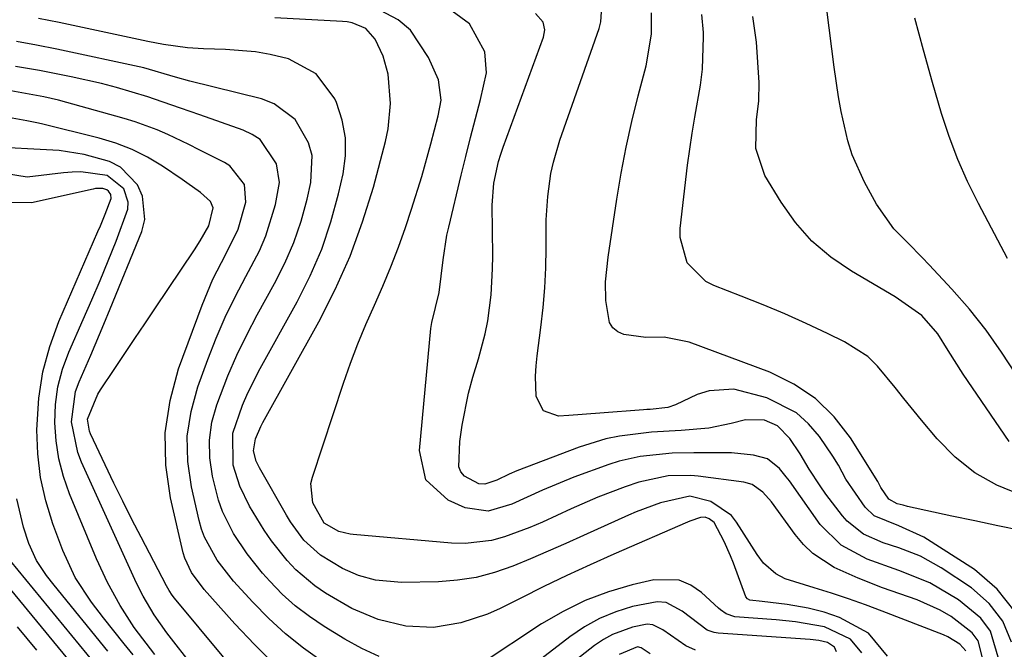
# Model space of a CAD drawing. Units: inches. Extents: x 1899770 to 1905050, y 385081 to 390396.
# Drawn here: x 1904398 to 1904541, y 387175 to 387266 of the extents above; entities that cross this region are included whole.
import ezdxf

# ---------------------------------------------------------------- set-up
doc = ezdxf.new("R2010")
doc.units = ezdxf.units.IN
doc.header["$MEASUREMENT"] = 0
doc.layers.add('7', color=7, linetype='Continuous')
doc.layers.add('8', color=7, linetype='Continuous')

msp = doc.modelspace()

# ---------------------------------------------------------------- linework, layer by layer
at = {"layer": '7', "color": 18}
for points in [[(1904538.44, 387172.54, 1732), (1904537.6, 387175.81, 1732), (1904536.75, 387176.98, 1732), (1904533.68, 387179.37, 1732), (1904532.08, 387180.3, 1732), (1904528.7, 387181.78, 1732), (1904523.68, 387183.55, 1732), (1904520.12, 387184.93, 1732), (1904516.65, 387186.51, 1732), (1904513.52, 387188.55, 1732), (1904512.19, 387189.85, 1732), (1904510.97, 387191.29, 1732), (1904507.5, 387196.05, 1732), (1904506.23, 387197.49, 1732), (1904504.7, 387198.59, 1732), (1904503.49, 387198.93, 1732), (1904496.84, 387199.81, 1732), (1904495.75, 387199.91, 1732), (1904492.45, 387199.87, 1732), (1904488.17, 387198.92, 1732), (1904486.22, 387198.25, 1732), (1904482.23, 387196.76, 1732), (1904478.33, 387195.04, 1732), (1904474.15, 387193.09, 1732), (1904472.34, 387192.32, 1732), (1904468.63, 387190.96, 1732), (1904466.74, 387190.45, 1732), (1904462.89, 387189.99, 1732), (1904460.93, 387190.04, 1732), (1904446.6, 387191.28, 1732), (1904446.17, 387191.33, 1732), (1904444.48, 387191.75, 1732), (1904442.35, 387192.96, 1732), (1904440.7, 387195.91, 1732), (1904440.44, 387198.72, 1732), (1904440.65, 387199.66, 1732), (1904445.2, 387213.36, 1732), (1904446.21, 387216.24, 1732), (1904447.28, 387219.09, 1732), (1904448.45, 387221.91, 1732), (1904449.68, 387224.7, 1732), (1904450.91, 387227.49, 1732), (1904452.09, 387230.31, 1732), (1904453.17, 387233.16, 1732), (1904454.19, 387236.03, 1732), (1904455.09, 387238.69, 1732), (1904456.59, 387243.43, 1732), (1904457.92, 387248.22, 1732), (1904458.96, 387252.29, 1732), (1904459.4, 387254.58, 1732), (1904459.01, 387257.54, 1732), (1904457.57, 387260.8, 1732), (1904454.93, 387264.75, 1732), (1904453.13, 387266.27, 1732), (1904448.84, 387268.55, 1732)], [(1904540.77, 387172.62, 1734), (1904539.41, 387177.24, 1734), (1904537.97, 387179.13, 1734), (1904534.76, 387181.78, 1734), (1904530.57, 387184.24, 1734), (1904526.07, 387186.08, 1734), (1904521.46, 387187.71, 1734), (1904517.64, 387189.74, 1734), (1904514.61, 387192.74, 1734), (1904510.12, 387199.1, 1734), (1904509.65, 387199.72, 1734), (1904508.65, 387200.89, 1734), (1904506.9, 387202.32, 1734), (1904504.88, 387202.87, 1734), (1904501.67, 387203.18, 1734), (1904500.6, 387203.21, 1734), (1904496.2, 387203.22, 1734), (1904493.06, 387203.14, 1734), (1904488.37, 387202.67, 1734), (1904485.33, 387201.97, 1734), (1904483.83, 387201.49, 1734), (1904478.72, 387199.65, 1734), (1904474.17, 387197.77, 1734), (1904469.69, 387195.7, 1734), (1904466.26, 387194.69, 1734), (1904462.89, 387195.2, 1734), (1904460.42, 387196.32, 1734), (1904457.17, 387199.27, 1734), (1904456.23, 387203.56, 1734), (1904457.91, 387221.3, 1734), (1904458.03, 387222.19, 1734), (1904459.12, 387226.54, 1734), (1904459.71, 387231.33, 1734), (1904460.25, 387234.9, 1734), (1904460.51, 387236.08, 1734), (1904462.33, 387243.62, 1734), (1904463.01, 387246.38, 1734), (1904463.7, 387249.14, 1734), (1904464.41, 387251.89, 1734), (1904465.13, 387254.64, 1734), (1904466, 387258.54, 1734), (1904465.76, 387261.62, 1734), (1904463.52, 387265.7, 1734), (1904460.99, 387267.52, 1734)], [(1904542.99, 387180.06, 1738), (1904540.37, 387183.34, 1738), (1904537.06, 387186.22, 1738), (1904529.7, 387190.91, 1738), (1904526.03, 387192.57, 1738), (1904522.46, 387194.04, 1738), (1904521.14, 387195.3, 1738), (1904518.34, 387199.34, 1738), (1904517.28, 387201.41, 1738), (1904516.46, 387202.72, 1738), (1904514.48, 387205.58, 1738), (1904512.9, 387207.44, 1738), (1904511.13, 387209.04, 1738), (1904506.83, 387211.22, 1738), (1904502.01, 387212.49, 1738), (1904498.42, 387212.25, 1738), (1904496.66, 387211.67, 1738), (1904493.51, 387210.21, 1738), (1904492.43, 387209.82, 1738), (1904489.82, 387209.53, 1738), (1904489.36, 387209.5, 1738), (1904488.89, 387209.46, 1738), (1904482.52, 387208.95, 1738), (1904478.01, 387208.64, 1738), (1904476.51, 387208.55, 1738), (1904474.29, 387209.31, 1738), (1904473.23, 387211.38, 1738), (1904473.14, 387214.37, 1738), (1904473.22, 387215.85, 1738), (1904473.37, 387217.34, 1738), (1904473.93, 387221.47, 1738), (1904474.26, 387224.35, 1738), (1904474.51, 387227.24, 1738), (1904474.64, 387230.13, 1738), (1904474.69, 387233.03, 1738), (1904474.7, 387237.14, 1738), (1904474.92, 387240.51, 1738), (1904475.39, 387243.86, 1738), (1904475.74, 387245.51, 1738), (1904476.69, 387248.75, 1738), (1904482.41, 387265.02, 1738), (1904482.67, 387265.97, 1738), (1904482.77, 387267.44, 1738)], [(1904543.11, 387214.6, 1746), (1904541.01, 387217.88, 1746), (1904538.78, 387221.06, 1746), (1904536.34, 387224.1, 1746), (1904533.78, 387227.03, 1746), (1904530.45, 387230.6, 1746), (1904529.44, 387231.67, 1746), (1904527.38, 387233.76, 1746), (1904525.31, 387235.84, 1746), (1904522.79, 387239.4, 1746), (1904521.04, 387242.64, 1746), (1904519.25, 387246.59, 1746), (1904518.6, 387248.66, 1746), (1904517.65, 387252.91, 1746), (1904517.26, 387255.06, 1746), (1904516.62, 387259.38, 1746), (1904515.55, 387267.78, 1746)], [(1904524.4, 387173.58, 1728), (1904521.61, 387176.92, 1728), (1904517.42, 387179.21, 1728), (1904515.16, 387179.98, 1728), (1904512.83, 387180.55, 1728), (1904509.79, 387181.09, 1728), (1904506.15, 387181.56, 1728), (1904504.33, 387181.74, 1728), (1904504, 387181.93, 1728), (1904503.79, 387182.23, 1728), (1904501.98, 387187.12, 1728), (1904501.56, 387188.19, 1728), (1904500.62, 387190.28, 1728), (1904499.16, 387193.03, 1728), (1904498.44, 387193.6, 1728), (1904497.84, 387193.81, 1728), (1904497.19, 387193.77, 1728), (1904495.6, 387193.25, 1728), (1904495.29, 387193.12, 1728), (1904484.53, 387188.42, 1728), (1904481.11, 387186.89, 1728), (1904477.72, 387185.33, 1728), (1904474.35, 387183.71, 1728), (1904471.01, 387182.05, 1728), (1904467.99, 387180.52, 1728), (1904466.14, 387179.69, 1728), (1904462.29, 387178.42, 1728), (1904458.28, 387177.77, 1728), (1904454.28, 387177.94, 1728), (1904450.21, 387178.94, 1728), (1904446.4, 387180.54, 1728), (1904442.55, 387182.78, 1728), (1904441.02, 387183.81, 1728), (1904438.23, 387186.17, 1728), (1904436.97, 387187.5, 1728), (1904434.68, 387190.4, 1728), (1904433.64, 387191.93, 1728), (1904431.52, 387195.44, 1728), (1904430.1, 387198.33, 1728), (1904429.13, 387201.4, 1728), (1904429.09, 387206.07, 1728), (1904430.47, 387210.12, 1728), (1904431.25, 387211.93, 1728), (1904433.03, 387215.46, 1728), (1904438.44, 387225.21, 1728), (1904440.34, 387228.98, 1728), (1904442.01, 387232.84, 1728), (1904443.35, 387236.83, 1728), (1904444.47, 387240.9, 1728), (1904445.14, 387243.81, 1728), (1904445.49, 387246.46, 1728), (1904445.49, 387249.09, 1728), (1904444.99, 387251.67, 1728), (1904444.15, 387254.21, 1728), (1904443.92, 387254.74, 1728), (1904441.2, 387258.41, 1728), (1904437.17, 387260.57, 1728), (1904434.52, 387261.21, 1728), (1904432.37, 387261.61, 1728), (1904428.02, 387261.95, 1728), (1904424.81, 387262.02, 1728), (1904422.47, 387262.19, 1728), (1904418.98, 387262.68, 1728), (1904416.67, 387263.13, 1728), (1904403.76, 387265.87, 1728), (1904400.75, 387266.48, 1728)], [(1904542.43, 387175.6, 1736), (1904541.2, 387178.66, 1736), (1904539.18, 387181.25, 1736), (1904536.62, 387183.53, 1736), (1904532.2, 387186.46, 1736), (1904529.22, 387188.13, 1736), (1904526.03, 387189.36, 1736), (1904523.75, 387190.09, 1736), (1904520.91, 387191.35, 1736), (1904518.51, 387193.22, 1736), (1904517.84, 387194, 1736), (1904515.44, 387197.2, 1736), (1904514.59, 387198.38, 1736), (1904512.98, 387200.82, 1736), (1904511.66, 387203.06, 1736), (1904510.19, 387205.26, 1736), (1904508.38, 387207.12, 1736), (1904506.5, 387207.95, 1736), (1904503.73, 387207.99, 1736), (1904501.63, 387207.46, 1736), (1904498.36, 387206.81, 1736), (1904494.34, 387206.44, 1736), (1904490.05, 387206.2, 1736), (1904485.38, 387205.63, 1736), (1904483.39, 387205.23, 1736), (1904479.52, 387204.04, 1736), (1904470.44, 387200.58, 1736), (1904469.3, 387200.11, 1736), (1904467.49, 387199.23, 1736), (1904465.75, 387198.65, 1736), (1904464.88, 387198.7, 1736), (1904462.79, 387199.79, 1736), (1904462.25, 387200.41, 1736), (1904461.98, 387201.18, 1736), (1904462.14, 387204.86, 1736), (1904462.44, 387207.23, 1736), (1904463.37, 387211.9, 1736), (1904464.02, 387214.2, 1736), (1904464.85, 387216.87, 1736), (1904465.83, 387220.55, 1736), (1904466.18, 387222.42, 1736), (1904466.68, 387226.2, 1736), (1904466.9, 387230, 1736), (1904466.92, 387231.91, 1736), (1904466.84, 387239.27, 1736), (1904467.07, 387242.49, 1736), (1904467.76, 387245.65, 1736), (1904468.08, 387246.68, 1736), (1904468.43, 387247.7, 1736), (1904474.33, 387263.72, 1736), (1904474.5, 387264.83, 1736), (1904474.24, 387265.92, 1736), (1904473.14, 387267.2, 1736)], [(1904543.75, 387197.09, 1742), (1904540.31, 387198.51, 1742), (1904537.1, 387200.29, 1742), (1904534.24, 387202.58, 1742), (1904531.61, 387205.22, 1742), (1904529.35, 387207.93, 1742), (1904526.77, 387211.09, 1742), (1904525.52, 387212.7, 1742), (1904522.95, 387215.84, 1742), (1904521.51, 387217.21, 1742), (1904518.15, 387219.37, 1742), (1904515.66, 387220.58, 1742), (1904512.57, 387222.04, 1742), (1904509.45, 387223.44, 1742), (1904506.29, 387224.76, 1742), (1904503.11, 387226.02, 1742), (1904499.1, 387227.55, 1742), (1904497.93, 387228.15, 1742), (1904495.25, 387230.86, 1742), (1904494.2, 387234.56, 1742), (1904494.23, 387235.87, 1742), (1904495.29, 387245.08, 1742), (1904495.94, 387249.77, 1742), (1904496.34, 387252.1, 1742), (1904497.17, 387256.75, 1742), (1904497.46, 387259.09, 1742), (1904497.61, 387263.8, 1742), (1904497.6, 387264.42, 1742), (1904497.34, 387267.04, 1742)], [(1904542.09, 387204.86, 1744), (1904535.41, 387214.66, 1744), (1904533.22, 387218.09, 1744), (1904531.74, 387220.55, 1744), (1904529.39, 387223.18, 1744), (1904525.52, 387225.92, 1744), (1904519.15, 387229.64, 1744), (1904516.15, 387231.71, 1744), (1904513.39, 387234.03, 1744), (1904511.02, 387236.74, 1744), (1904508.89, 387239.71, 1744), (1904506.52, 387243.6, 1744), (1904505.23, 387247.5, 1744), (1904505.34, 387251.75, 1744), (1904505.66, 387254.44, 1744), (1904505.71, 387257.14, 1744), (1904505.31, 387263.01, 1744), (1904504.8, 387266.77, 1744)], [(1904541.87, 387231.51, 1748), (1904537.63, 387239.51, 1748), (1904536.06, 387242.7, 1748), (1904534.62, 387245.94, 1748), (1904533.37, 387249.26, 1748), (1904532.25, 387252.64, 1748), (1904530.93, 387257.15, 1748), (1904529.65, 387261.83, 1748), (1904528.4, 387266.51, 1748)], [(1904450.37, 387173.55, 1726), (1904447.84, 387174.72, 1726), (1904445.37, 387176.06, 1726), (1904442.36, 387177.89, 1726), (1904440.22, 387179.34, 1726), (1904438.17, 387180.9, 1726), (1904436.27, 387182.63, 1726), (1904434.47, 387184.49, 1726), (1904433.41, 387185.69, 1726), (1904431.16, 387188.47, 1726), (1904429.17, 387191.45, 1726), (1904427.58, 387194.64, 1726), (1904426.99, 387196.31, 1726), (1904426.09, 387199.82, 1726), (1904425.71, 387202.45, 1726), (1904425.65, 387205.06, 1726), (1904426.03, 387207.64, 1726), (1904426.73, 387210.21, 1726), (1904428.34, 387214.39, 1726), (1904429.65, 387217.42, 1726), (1904431.09, 387220.39, 1726), (1904432.63, 387223.31, 1726), (1904435.16, 387227.85, 1726), (1904436.64, 387230.81, 1726), (1904437.95, 387233.83, 1726), (1904439, 387236.95, 1726), (1904439.88, 387240.13, 1726), (1904440.45, 387242.59, 1726), (1904440.6, 387246.5, 1726), (1904440.1, 387248.36, 1726), (1904438.13, 387251.76, 1726), (1904435.09, 387254.04, 1726), (1904433.25, 387254.75, 1726), (1904422.81, 387257.32, 1726), (1904420.74, 387257.9, 1726), (1904416.1, 387259.25, 1726), (1904403.42, 387261.98, 1726), (1904400.5, 387262.57, 1726), (1904397.56, 387263.11, 1726)], [(1904442.06, 387172.81, 1724), (1904439.34, 387174.75, 1724), (1904436.74, 387176.82, 1724), (1904434.29, 387179.07, 1724), (1904431.96, 387181.46, 1724), (1904429.19, 387184.52, 1724), (1904426.81, 387187.54, 1724), (1904424.95, 387190.89, 1724), (1904424.53, 387192.09, 1724), (1904424.18, 387193.32, 1724), (1904423.04, 387198.24, 1724), (1904422.52, 387201.93, 1724), (1904422.43, 387205.6, 1724), (1904422.98, 387209.22, 1724), (1904423.95, 387212.82, 1724), (1904425.42, 387216.79, 1724), (1904426.64, 387219.89, 1724), (1904427.95, 387222.94, 1724), (1904429.41, 387225.93, 1724), (1904430.96, 387228.87, 1724), (1904432.94, 387232.63, 1724), (1904433.89, 387234.81, 1724), (1904435.29, 387239.37, 1724), (1904435.85, 387242.57, 1724), (1904435.45, 387245.31, 1724), (1904433.05, 387248.81, 1724), (1904431.88, 387249.58, 1724), (1904430.58, 387250.2, 1724), (1904424.26, 387252.42, 1724), (1904421.44, 387253.42, 1724), (1904417.67, 387254.73, 1724), (1904416.71, 387255.03, 1724), (1904412.12, 387256.4, 1724), (1904409.94, 387256.98, 1724), (1904405.53, 387257.97, 1724), (1904400.91, 387258.87, 1724), (1904397.42, 387259.49, 1724)], [(1904435.16, 387172.39, 1722), (1904432.21, 387175.28, 1722), (1904429.37, 387178.28, 1722), (1904424.89, 387183.29, 1722), (1904423.03, 387185.77, 1722), (1904422.06, 387187.87, 1722), (1904421.85, 387188.61, 1722), (1904419.99, 387196.66, 1722), (1904419.33, 387201.41, 1722), (1904419.22, 387206.13, 1722), (1904419.93, 387210.8, 1722), (1904421.18, 387215.43, 1722), (1904424.61, 387224.7, 1722), (1904426.17, 387228.49, 1722), (1904428.03, 387232.13, 1722), (1904429.83, 387235.79, 1722), (1904430.95, 387239.69, 1722), (1904430.79, 387242.26, 1722), (1904428.65, 387245.02, 1722), (1904427.88, 387245.49, 1722), (1904424.19, 387247.34, 1722), (1904422.67, 387248.09, 1722), (1904419.59, 387249.55, 1722), (1904418.04, 387250.23, 1722), (1904414.86, 387251.4, 1722), (1904413.24, 387251.89, 1722), (1904403.67, 387254.54, 1722), (1904401.56, 387255.07, 1722), (1904396.72, 387255.92, 1722)], [(1904423.38, 387171.94, 1718), (1904419.47, 387176.97, 1718), (1904417.62, 387179.58, 1718), (1904415.99, 387182.32, 1718), (1904415.05, 387184.23, 1718), (1904407.04, 387201.85, 1718), (1904406.49, 387203.26, 1718), (1904405.6, 387207.69, 1718), (1904406.17, 387212.13, 1718), (1904406.68, 387213.54, 1718), (1904408.39, 387217.43, 1718), (1904410.3, 387221.92, 1718), (1904411.23, 387224.17, 1718), (1904415.82, 387235.45, 1718), (1904416.24, 387237.2, 1718), (1904415.93, 387240.58, 1718), (1904415.19, 387242.21, 1718), (1904412.69, 387244.8, 1718), (1904411.11, 387245.63, 1718), (1904407.44, 387246.65, 1718), (1904403.79, 387247.23, 1718), (1904400.11, 387247.42, 1718), (1904396.45, 387247.63, 1718)], [(1904417.73, 387173.82, 1716), (1904414.7, 387177.75, 1716), (1904412.66, 387180.98, 1716), (1904410.81, 387184.32, 1716), (1904409.22, 387187.78, 1716), (1904405.31, 387197.24, 1716), (1904404.43, 387199.76, 1716), (1904403.74, 387202.31, 1716), (1904403.35, 387204.92, 1716), (1904403.14, 387207.58, 1716), (1904403.26, 387210.23, 1716), (1904403.6, 387212.83, 1716), (1904404.28, 387215.37, 1716), (1904405.19, 387217.86, 1716), (1904407.29, 387222.64, 1716), (1904408.52, 387225.47, 1716), (1904409.73, 387228.32, 1716), (1904410.92, 387231.17, 1716), (1904412.08, 387234.03, 1716), (1904413.8, 387238.71, 1716), (1904413.85, 387239.72, 1716), (1904413.18, 387241.65, 1716), (1904410.77, 387243.57, 1716), (1904406.93, 387244.12, 1716), (1904405.67, 387244.09, 1716), (1904404.4, 387243.99, 1716), (1904399.1, 387243.37, 1716), (1904394.57, 387244.1, 1716)], [(1904414.57, 387173.77, 1714), (1904413.27, 387175.39, 1714), (1904410.26, 387179.15, 1714), (1904408.51, 387181.45, 1714), (1904406.13, 387185.06, 1714), (1904404.3, 387188.97, 1714), (1904402.87, 387192.87, 1714), (1904401.85, 387196.21, 1714), (1904401.07, 387199.6, 1714), (1904400.67, 387203.04, 1714), (1904400.52, 387206.54, 1714), (1904400.8, 387211.18, 1714), (1904401.38, 387214.99, 1714), (1904402.41, 387218.69, 1714), (1904403.74, 387222.33, 1714), (1904409.43, 387235.44, 1714), (1904409.79, 387236.28, 1714), (1904410.5, 387237.98, 1714), (1904411.35, 387240.23, 1714), (1904411.29, 387240.81, 1714), (1904410.96, 387241.33, 1714), (1904410.73, 387241.51, 1714), (1904410.15, 387241.7, 1714), (1904409.43, 387241.71, 1714), (1904409.09, 387241.68, 1714), (1904408.75, 387241.62, 1714), (1904399.73, 387239.59, 1714), (1904395.6, 387239.64, 1714)], [(1904410.86, 387174.3, 1712), (1904403.05, 387183.9, 1712), (1904401.95, 387185.31, 1712), (1904400.46, 387187.53, 1712), (1904399.38, 387189.97, 1712), (1904398.61, 387192.35, 1712), (1904397.61, 387196.5, 1712)], [(1904409.33, 387167.98, 1708), (1904394.85, 387185.52, 1708)], [(1904520.64, 387174.08, 1726), (1904518.99, 387176.04, 1726), (1904515.2, 387177.83, 1726), (1904511.01, 387178.58, 1726), (1904509.59, 387178.74, 1726), (1904508.17, 387178.87, 1726), (1904502.15, 387179.32, 1726), (1904500.89, 387179.74, 1726), (1904500.06, 387180.34, 1726), (1904499.81, 387180.57, 1726), (1904497.32, 387182.86, 1726), (1904495.75, 387183.93, 1726), (1904494.08, 387184.65, 1726), (1904490.38, 387184.7, 1726), (1904487.23, 387183.96, 1726), (1904483.75, 387182.94, 1726), (1904480.38, 387181.7, 1726), (1904477.15, 387180.1, 1726), (1904474.02, 387178.27, 1726), (1904465.23, 387172.48, 1726)], [(1904516.97, 387174.22, 1724), (1904516.66, 387174.89, 1724), (1904515.64, 387175.56, 1724), (1904514.42, 387175.86, 1724), (1904513.16, 387175.99, 1724), (1904499.73, 387176.95, 1724), (1904499.18, 387177.03, 1724), (1904498.15, 387177.36, 1724), (1904494.52, 387180.15, 1724), (1904492.15, 387181.39, 1724), (1904490.85, 387181.51, 1724), (1904487.28, 387180.83, 1724), (1904484.84, 387180.06, 1724), (1904482.48, 387179.09, 1724), (1904480.26, 387177.84, 1724), (1904478.13, 387176.4, 1724), (1904467.99, 387168.58, 1724)], [(1904400.52, 387174.47, 1706), (1904399.12, 387176.16, 1706), (1904397.71, 387177.86, 1706)], [(1904496.43, 387174.46, 1722), (1904495.04, 387175.07, 1722), (1904491.69, 387177.42, 1722), (1904490.21, 387178.15, 1722), (1904489.41, 387178.22, 1722), (1904487.26, 387177.81, 1722), (1904484.36, 387176.75, 1722), (1904483.02, 387175.99, 1722), (1904481.74, 387175.11, 1722), (1904476.98, 387171.41, 1722)]]:
    msp.add_polyline3d(points, dxfattribs=at)
at = {"layer": '8', "color": 18}
for points in [[(1904535.78, 387174.36, 1730), (1904534.91, 387175.32, 1730), (1904533.16, 387176.39, 1730), (1904532.54, 387176.67, 1730), (1904523.62, 387180.15, 1730), (1904521.18, 387181.08, 1730), (1904518.72, 387181.95, 1730), (1904516.23, 387182.77, 1730), (1904513.74, 387183.54, 1730), (1904509.51, 387184.84, 1730), (1904508.13, 387185.57, 1730), (1904506.35, 387187.13, 1730), (1904505.4, 387188.39, 1730), (1904502.43, 387193.1, 1730), (1904501.66, 387194.07, 1730), (1904498.66, 387196.12, 1730), (1904495.61, 387196.87, 1730), (1904491.33, 387195.93, 1730), (1904487.81, 387194.61, 1730), (1904486.66, 387194.11, 1730), (1904480.15, 387191.15, 1730), (1904477.58, 387190, 1730), (1904475.01, 387188.87, 1730), (1904472.42, 387187.77, 1730), (1904469.83, 387186.69, 1730), (1904467.19, 387185.77, 1730), (1904464.52, 387185.06, 1730), (1904461.78, 387184.64, 1730), (1904459, 387184.42, 1730), (1904453.65, 387184.29, 1730), (1904449.84, 387184.63, 1730), (1904447.37, 387185.31, 1730), (1904445.02, 387186.33, 1730), (1904441.83, 387188.28, 1730), (1904439.43, 387190.5, 1730), (1904437.48, 387193.17, 1730), (1904436.9, 387194.11, 1730), (1904432.94, 387201.01, 1730), (1904432.48, 387201.96, 1730), (1904432.09, 387203.48, 1730), (1904432.37, 387205.23, 1730), (1904433.14, 387207.02, 1730), (1904433.45, 387207.6, 1730), (1904441.57, 387222.27, 1730), (1904443.98, 387227.01, 1730), (1904446.15, 387231.84, 1730), (1904447.96, 387236.82, 1730), (1904449.53, 387241.9, 1730), (1904451.32, 387248.55, 1730), (1904451.71, 387250.38, 1730), (1904452.04, 387254.1, 1730), (1904451.7, 387258.34, 1730), (1904450.95, 387260.99, 1730), (1904449.81, 387263.45, 1730), (1904448.43, 387265.01, 1730), (1904446.44, 387265.83, 1730), (1904445.74, 387265.96, 1730), (1904445.03, 387266.04, 1730), (1904435.2, 387266.57, 1730)], [(1904543.83, 387191.89, 1740), (1904540.46, 387192.57, 1740), (1904537.1, 387193.27, 1740), (1904533.75, 387193.99, 1740), (1904527.33, 387195.4, 1740), (1904526.68, 387195.55, 1740), (1904525.79, 387195.78, 1740), (1904524.57, 387196.46, 1740), (1904523.43, 387198.15, 1740), (1904523.1, 387198.81, 1740), (1904522.98, 387199.02, 1740), (1904518.99, 387205.37, 1740), (1904516.61, 387208.43, 1740), (1904513.92, 387211.11, 1740), (1904510.75, 387213.21, 1740), (1904507.27, 387214.93, 1740), (1904495.53, 387219.32, 1740), (1904491.88, 387220.05, 1740), (1904489.2, 387220.01, 1740), (1904486, 387220.42, 1740), (1904485.12, 387220.83, 1740), (1904484.4, 387221.4, 1740), (1904483.93, 387222.18, 1740), (1904483.36, 387225.37, 1740), (1904483.35, 387228.08, 1740), (1904483.73, 387231.69, 1740), (1904484.99, 387240.16, 1740), (1904485.62, 387243.95, 1740), (1904486.33, 387247.71, 1740), (1904487.17, 387251.45, 1740), (1904488.09, 387255.17, 1740), (1904489.26, 387259.56, 1740), (1904490.03, 387264.16, 1740), (1904490.01, 387267.26, 1740)], [(1904431.11, 387169.38, 1720), (1904420.56, 387182.05, 1720), (1904420.23, 387182.47, 1720), (1904419.78, 387183.14, 1720), (1904419.39, 387183.84, 1720), (1904415.72, 387190.89, 1720), (1904414.38, 387193.51, 1720), (1904413.05, 387196.14, 1720), (1904411.76, 387198.78, 1720), (1904410.49, 387201.44, 1720), (1904408.35, 387205.96, 1720), (1904408.19, 387206.37, 1720), (1904407.91, 387208.09, 1720), (1904409.43, 387211.76, 1720), (1904409.81, 387212.37, 1720), (1904411.91, 387215.5, 1720), (1904413.35, 387217.67, 1720), (1904414.8, 387219.83, 1720), (1904416.25, 387221.99, 1720), (1904417.7, 387224.16, 1720), (1904423.48, 387232.77, 1720), (1904424.31, 387234.07, 1720), (1904425.56, 387236.27, 1720), (1904426.22, 387238.9, 1720), (1904425.82, 387239.81, 1720), (1904424.35, 387241.1, 1720), (1904422.36, 387242.53, 1720), (1904421.69, 387242.99, 1720), (1904418.81, 387244.94, 1720), (1904416.64, 387246.25, 1720), (1904414.39, 387247.4, 1720), (1904412.04, 387248.3, 1720), (1904409.61, 387249.04, 1720), (1904401.22, 387251.12, 1720), (1904400.52, 387251.28, 1720), (1904399.09, 387251.54, 1720), (1904395.87, 387252.12, 1720)], [(1904410.09, 387171.14, 1710), (1904395.6, 387188.81, 1710)], [(1904489.83, 387173.92, 1720), (1904488.54, 387174.81, 1720), (1904487.98, 387174.93, 1720), (1904485.33, 387173.84, 1720)]]:
    msp.add_polyline3d(points, dxfattribs=at)

doc.saveas('drawing.dxf')
